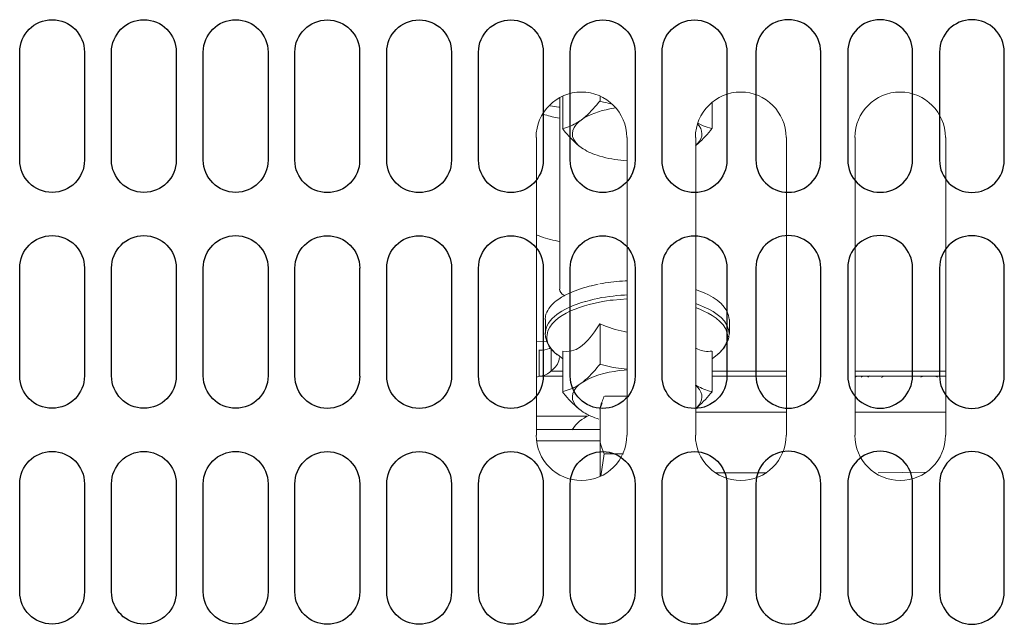
# Model space of a CAD drawing. Extents: x 230 to 4097, y 0 to 2754.
# Drawn here: x 646 to 722, y 2021 to 2067 of the extents above; entities that cross this region are included whole.
import ezdxf

# ---------------------------------------------------------------- set-up
doc = ezdxf.new("R2010")
doc.units = 0
doc.layers.get('0').update_dxf_attribs({"linetype": 'CONTINUOUS'})
doc.layers.add('KIKI-2D2', color=7, linetype='CONTINUOUS')

# ---------------------------------------------------------------- blocks, each defined once
blk = doc.blocks.new('A$C6F920C24')
at = {"layer": 'KIKI-2D2', "color": 1}
for p, q in [((-46.479, 212.069), (-46.479, 220.415)), ((-41.47, 220.415), (-41.47, 212.069)), ((-39.387, 212.069), (-39.387, 220.415)), ((-34.383, 220.415), (-34.383, 212.069)), ((-32.293, 212.069), (-32.293, 220.415)), ((-27.286, 220.415), (-27.286, 212.069)), ((-25.215, 212.055), (-25.215, 220.402)), ((-20.205, 220.402), (-20.205, 212.055)), ((-18.117, 212.055), (-18.117, 220.402)), ((-13.11, 220.402), (-13.11, 212.055)), ((-11.02, 212.055), (-11.02, 220.402)), ((-6.016, 220.402), (-6.016, 212.058)), ((-3.93, 212.052), (-3.93, 220.399)), ((1.08, 220.399), (1.08, 212.052)), ((3.167, 212.052), (3.167, 220.399)), ((8.174, 220.399), (8.174, 212.052)), ((10.424, 220.421), (10.424, 212.075)), ((15.431, 212.075), (15.431, 220.421)), ((17.518, 220.421), (17.518, 212.075)), ((22.529, 212.075), (22.529, 220.421)), ((24.612, 220.406), (24.612, 212.063)), ((29.619, 212.063), (29.619, 220.406)), ((-46.479, 195.374), (-46.479, 203.723)), ((-41.47, 203.723), (-41.47, 195.374)), ((-39.387, 195.374), (-39.387, 203.723)), ((-34.383, 203.723), (-34.383, 195.374)), ((-32.293, 195.374), (-32.293, 203.723)), ((-27.286, 203.723), (-27.286, 195.374)), ((-25.215, 195.363), (-25.215, 203.709)), ((-20.205, 203.709), (-20.205, 195.363)), ((-18.117, 195.363), (-18.117, 203.709)), ((-13.11, 203.709), (-13.11, 195.363)), ((-11.02, 195.363), (-11.02, 203.709)), ((-6.016, 203.715), (-6.016, 195.366)), ((-3.93, 195.36), (-3.93, 203.706)), ((1.08, 203.706), (1.08, 195.36)), ((3.167, 195.36), (3.167, 203.706)), ((8.174, 203.706), (8.174, 195.36)), ((10.424, 203.729), (10.424, 195.383)), ((15.431, 195.383), (15.431, 203.729)), ((17.518, 203.729), (17.518, 195.383)), ((22.529, 195.383), (22.529, 203.729)), ((24.612, 203.714), (24.612, 195.371)), ((29.619, 195.371), (29.619, 203.714)), ((-46.479, 178.684), (-46.479, 187.031)), ((-41.47, 187.031), (-41.47, 178.684)), ((-39.387, 178.684), (-39.387, 187.031)), ((-34.383, 187.031), (-34.383, 178.684)), ((-32.293, 178.684), (-32.293, 187.031)), ((-27.286, 187.031), (-27.286, 178.684)), ((-25.215, 178.674), (-25.215, 187.02)), ((-20.204, 187.02), (-20.204, 178.674)), ((-18.117, 178.674), (-18.117, 187.02)), ((-13.11, 187.02), (-13.11, 178.674)), ((-11.02, 178.674), (-11.02, 187.02)), ((-6.016, 187.017), (-6.016, 178.671)), ((-3.93, 178.671), (-3.93, 187.017)), ((1.08, 187.017), (1.08, 178.671)), ((3.167, 178.671), (3.167, 187.017)), ((8.174, 187.017), (8.174, 178.671)), ((10.424, 187.04), (10.424, 178.694)), ((15.431, 178.694), (15.431, 187.04)), ((17.518, 187.04), (17.518, 178.694)), ((22.528, 178.694), (22.528, 187.04)), ((24.612, 187.022), (24.612, 178.678)), ((29.619, 178.678), (29.619, 187.022))]:
    blk.add_line(p, q, dxfattribs=at)
for points, knots in [([(-46.482, 220.415), (-46.482, 221.798), (-45.36, 222.916), (-43.972, 222.916), (-42.594, 222.916), (-41.473, 221.798), (-41.473, 220.415)], [0, 0, 0, 0, 1, 1, 1, 2, 2, 2, 2]), ([(-39.387, 220.415), (-39.387, 221.798), (-38.266, 222.916), (-36.885, 222.916), (-35.497, 222.916), (-34.377, 221.798), (-34.377, 220.415)], [0, 0, 0, 0, 1, 1, 1, 2, 2, 2, 2]), ([(-32.293, 220.415), (-32.293, 221.798), (-31.17, 222.916), (-29.791, 222.916), (-28.404, 222.916), (-27.283, 221.798), (-27.283, 220.415)], [0, 0, 0, 0, 1, 1, 1, 2, 2, 2, 2]), ([(-25.215, 220.405), (-25.215, 221.784), (-24.091, 222.902), (-22.702, 222.902), (-21.321, 222.902), (-20.205, 221.784), (-20.205, 220.405)], [0, 0, 0, 0, 1, 1, 1, 2, 2, 2, 2]), ([(-18.117, 220.405), (-18.117, 221.784), (-16.993, 222.902), (-15.609, 222.902), (-14.227, 222.902), (-13.11, 221.784), (-13.11, 220.405)], [0, 0, 0, 0, 1, 1, 1, 2, 2, 2, 2]), ([(-11.02, 220.405), (-11.02, 221.784), (-9.901, 222.902), (-8.518, 222.902), (-7.137, 222.902), (-6.019, 221.784), (-6.019, 220.405)], [0, 0, 0, 0, 1, 1, 1, 2, 2, 2, 2]), ([(-3.93, 220.402), (-3.93, 221.781), (-2.806, 222.899), (-1.418, 222.899), (-0.037, 222.899), (1.08, 221.781), (1.08, 220.402)], [0, 0, 0, 0, 1, 1, 1, 2, 2, 2, 2]), ([(3.167, 220.402), (3.167, 221.781), (4.291, 222.899), (5.675, 222.899), (7.058, 222.899), (8.174, 221.781), (8.174, 220.402)], [0, 0, 0, 0, 1, 1, 1, 2, 2, 2, 2]), ([(15.431, 220.424), (15.431, 221.804), (14.307, 222.922), (12.923, 222.922), (11.541, 222.922), (10.424, 221.804), (10.424, 220.424)], [0, 0, 0, 0, 1, 1, 1, 2, 2, 2, 2]), ([(22.529, 220.424), (22.529, 221.804), (21.404, 222.922), (20.016, 222.922), (18.635, 222.922), (17.518, 221.804), (17.518, 220.424)], [0, 0, 0, 0, 1, 1, 1, 2, 2, 2, 2]), ([(29.619, 220.409), (29.619, 221.792), (28.496, 222.916), (27.117, 222.916), (25.73, 222.916), (24.612, 221.792), (24.612, 220.409)], [0, 0, 0, 0, 1, 1, 1, 2, 2, 2, 2]), ([(-41.473, 212.069), (-41.473, 210.683), (-42.594, 209.562), (-43.972, 209.562), (-45.36, 209.562), (-46.482, 210.683), (-46.482, 212.069)], [0, 0, 0, 0, 1, 1, 1, 2, 2, 2, 2]), ([(-34.377, 212.069), (-34.377, 210.683), (-35.497, 209.562), (-36.885, 209.562), (-38.266, 209.562), (-39.387, 210.683), (-39.387, 212.069)], [0, 0, 0, 0, 1, 1, 1, 2, 2, 2, 2]), ([(-27.283, 212.069), (-27.283, 210.683), (-28.404, 209.562), (-29.791, 209.562), (-31.17, 209.562), (-32.293, 210.683), (-32.293, 212.069)], [0, 0, 0, 0, 1, 1, 1, 2, 2, 2, 2]), ([(-20.205, 212.055), (-20.205, 210.67), (-21.321, 209.552), (-22.702, 209.552), (-24.091, 209.552), (-25.215, 210.67), (-25.215, 212.055)], [0, 0, 0, 0, 1, 1, 1, 2, 2, 2, 2]), ([(-13.11, 212.055), (-13.11, 210.67), (-14.227, 209.552), (-15.609, 209.552), (-16.993, 209.552), (-18.117, 210.67), (-18.117, 212.055)], [0, 0, 0, 0, 1, 1, 1, 2, 2, 2, 2]), ([(-6.019, 212.055), (-6.019, 210.67), (-7.137, 209.552), (-8.518, 209.552), (-9.901, 209.552), (-11.02, 210.67), (-11.02, 212.055)], [0, 0, 0, 0, 1, 1, 1, 2, 2, 2, 2]), ([(1.08, 212.052), (1.08, 210.667), (-0.037, 209.549), (-1.418, 209.549), (-2.806, 209.549), (-3.93, 210.667), (-3.93, 212.052)], [0, 0, 0, 0, 1, 1, 1, 2, 2, 2, 2]), ([(8.174, 212.052), (8.174, 210.667), (7.058, 209.549), (5.675, 209.549), (4.291, 209.549), (3.167, 210.667), (3.167, 212.052)], [0, 0, 0, 0, 1, 1, 1, 2, 2, 2, 2]), ([(10.424, 212.075), (10.424, 210.689), (11.541, 209.571), (12.923, 209.571), (14.307, 209.571), (15.431, 210.689), (15.431, 212.075)], [0, 0, 0, 0, 1, 1, 1, 2, 2, 2, 2]), ([(17.518, 212.075), (17.518, 210.689), (18.635, 209.571), (20.016, 209.571), (21.404, 209.571), (22.529, 210.689), (22.529, 212.075)], [0, 0, 0, 0, 1, 1, 1, 2, 2, 2, 2]), ([(24.609, 212.06), (24.609, 212.06), (24.612, 212.06), (24.612, 212.06), (24.612, 210.677), (25.73, 209.559), (27.117, 209.559), (28.496, 209.559), (29.619, 210.677), (29.619, 212.06)], [0, 0, 0, 0, 1, 1, 1, 2, 2, 2, 3, 3, 3, 3]), ([(-46.482, 203.72), (-46.482, 205.102), (-45.361, 206.226), (-43.975, 206.226), (-42.594, 206.226), (-41.473, 205.102), (-41.473, 203.72)], [0, 0, 0, 0, 1, 1, 1, 2, 2, 2, 2]), ([(-39.384, 203.72), (-39.384, 205.102), (-38.263, 206.226), (-36.885, 206.226), (-35.497, 206.226), (-34.38, 205.102), (-34.38, 203.72)], [0, 0, 0, 0, 1, 1, 1, 2, 2, 2, 2]), ([(-32.29, 203.72), (-32.29, 205.102), (-31.168, 206.226), (-29.788, 206.226), (-28.407, 206.226), (-27.286, 205.102), (-27.286, 203.72)], [0, 0, 0, 0, 1, 1, 1, 2, 2, 2, 2]), ([(-25.212, 203.712), (-25.212, 205.095), (-24.091, 206.213), (-22.707, 206.213), (-21.324, 206.213), (-20.202, 205.095), (-20.202, 203.712)], [0, 0, 0, 0, 1, 1, 1, 2, 2, 2, 2]), ([(-18.114, 203.712), (-18.114, 205.095), (-16.993, 206.213), (-15.612, 206.213), (-14.227, 206.213), (-13.104, 205.095), (-13.104, 203.712)], [0, 0, 0, 0, 1, 1, 1, 2, 2, 2, 2]), ([(-11.02, 203.712), (-11.02, 205.095), (-9.901, 206.213), (-8.518, 206.213), (-7.137, 206.213), (-6.016, 205.095), (-6.016, 203.712)], [0, 0, 0, 0, 1, 1, 1, 2, 2, 2, 2]), ([(-3.927, 203.709), (-3.927, 205.092), (-2.806, 206.21), (-1.422, 206.21), (-0.04, 206.21), (1.083, 205.092), (1.083, 203.709)], [0, 0, 0, 0, 1, 1, 1, 2, 2, 2, 2]), ([(3.17, 203.709), (3.17, 205.092), (4.291, 206.21), (5.672, 206.21), (7.058, 206.21), (8.18, 205.092), (8.18, 203.709)], [0, 0, 0, 0, 1, 1, 1, 2, 2, 2, 2]), ([(15.428, 203.732), (15.428, 205.114), (14.307, 206.232), (12.926, 206.232), (11.541, 206.232), (10.418, 205.114), (10.418, 203.732)], [0, 0, 0, 0, 1, 1, 1, 2, 2, 2, 2]), ([(22.525, 203.732), (22.525, 205.114), (21.404, 206.232), (20.02, 206.232), (18.638, 206.232), (17.515, 205.114), (17.515, 203.732)], [0, 0, 0, 0, 1, 1, 1, 2, 2, 2, 2]), ([(29.619, 203.717), (29.619, 205.099), (28.496, 206.217), (27.114, 206.217), (25.73, 206.217), (24.612, 205.099), (24.612, 203.717)], [0, 0, 0, 0, 1, 1, 1, 2, 2, 2, 2]), ([(-41.473, 195.377), (-41.473, 193.994), (-42.594, 192.87), (-43.975, 192.87), (-45.361, 192.87), (-46.482, 193.994), (-46.482, 195.377)], [0, 0, 0, 0, 1, 1, 1, 2, 2, 2, 2]), ([(-34.38, 195.377), (-34.38, 193.994), (-35.497, 192.87), (-36.885, 192.87), (-38.263, 192.87), (-39.384, 193.994), (-39.384, 195.377)], [0, 0, 0, 0, 1, 1, 1, 2, 2, 2, 2]), ([(-27.286, 195.377), (-27.286, 193.994), (-28.407, 192.87), (-29.788, 192.87), (-31.168, 192.87), (-32.29, 193.994), (-32.29, 195.377)], [0, 0, 0, 0, 1, 1, 1, 2, 2, 2, 2]), ([(-20.202, 195.366), (-20.202, 193.981), (-21.324, 192.86), (-22.707, 192.86), (-24.091, 192.86), (-25.212, 193.981), (-25.212, 195.366)], [0, 0, 0, 0, 1, 1, 1, 2, 2, 2, 2]), ([(-13.104, 195.366), (-13.104, 193.981), (-14.227, 192.86), (-15.612, 192.86), (-16.993, 192.86), (-18.114, 193.981), (-18.114, 195.366)], [0, 0, 0, 0, 1, 1, 1, 2, 2, 2, 2]), ([(-6.016, 195.366), (-6.016, 193.981), (-7.137, 192.86), (-8.518, 192.86), (-9.901, 192.86), (-11.02, 193.981), (-11.02, 195.366)], [0, 0, 0, 0, 1, 1, 1, 2, 2, 2, 2]), ([(1.083, 195.363), (1.083, 193.978), (-0.04, 192.857), (-1.422, 192.857), (-2.806, 192.857), (-3.927, 193.978), (-3.927, 195.363)], [0, 0, 0, 0, 1, 1, 1, 2, 2, 2, 2]), ([(8.18, 195.363), (8.18, 193.978), (7.058, 192.857), (5.672, 192.857), (4.291, 192.857), (3.17, 193.978), (3.17, 195.363)], [0, 0, 0, 0, 1, 1, 1, 2, 2, 2, 2]), ([(10.418, 195.386), (10.418, 194), (11.541, 192.879), (12.926, 192.879), (14.307, 192.879), (15.428, 194), (15.428, 195.386)], [0, 0, 0, 0, 1, 1, 1, 2, 2, 2, 2]), ([(17.515, 195.386), (17.515, 194), (18.638, 192.879), (20.02, 192.879), (21.404, 192.879), (22.525, 194), (22.525, 195.386)], [0, 0, 0, 0, 1, 1, 1, 2, 2, 2, 2]), ([(24.609, 195.374), (24.609, 195.374), (24.612, 195.374), (24.612, 195.374), (24.612, 193.988), (25.73, 192.864), (27.114, 192.864), (28.496, 192.864), (29.619, 193.988), (29.619, 195.374)], [0, 0, 0, 0, 1, 1, 1, 2, 2, 2, 3, 3, 3, 3]), ([(-46.482, 187.034), (-46.482, 188.413), (-45.361, 189.531), (-43.975, 189.531), (-42.594, 189.531), (-41.473, 188.413), (-41.473, 187.034)], [0, 0, 0, 0, 1, 1, 1, 2, 2, 2, 2]), ([(-39.384, 187.034), (-39.384, 188.413), (-38.263, 189.531), (-36.885, 189.531), (-35.497, 189.531), (-34.38, 188.413), (-34.38, 187.034)], [0, 0, 0, 0, 1, 1, 1, 2, 2, 2, 2]), ([(-32.29, 187.034), (-32.29, 188.413), (-31.168, 189.531), (-29.788, 189.531), (-28.407, 189.531), (-27.286, 188.413), (-27.286, 187.034)], [0, 0, 0, 0, 1, 1, 1, 2, 2, 2, 2]), ([(-25.215, 187.017), (-25.215, 188.4), (-24.091, 189.524), (-22.702, 189.524), (-21.321, 189.524), (-20.204, 188.4), (-20.204, 187.017)], [0, 0, 0, 0, 1, 1, 1, 2, 2, 2, 2]), ([(-18.117, 187.017), (-18.117, 188.4), (-16.993, 189.524), (-15.609, 189.524), (-14.227, 189.524), (-13.11, 188.4), (-13.11, 187.017)], [0, 0, 0, 0, 1, 1, 1, 2, 2, 2, 2]), ([(-11.02, 187.017), (-11.02, 188.4), (-9.9, 189.524), (-8.518, 189.524), (-7.137, 189.524), (-6.019, 188.4), (-6.019, 187.017)], [0, 0, 0, 0, 1, 1, 1, 2, 2, 2, 2]), ([(-3.93, 187.014), (-3.93, 188.397), (-2.806, 189.521), (-1.417, 189.521), (-0.036, 189.521), (1.08, 188.397), (1.08, 187.014)], [0, 0, 0, 0, 1, 1, 1, 2, 2, 2, 2]), ([(3.167, 187.014), (3.167, 188.397), (4.291, 189.521), (5.675, 189.521), (7.058, 189.521), (8.174, 188.397), (8.174, 187.014)], [0, 0, 0, 0, 1, 1, 1, 2, 2, 2, 2]), ([(15.431, 187.037), (15.431, 188.419), (14.307, 189.543), (12.923, 189.543), (11.54, 189.543), (10.424, 188.419), (10.424, 187.037)], [0, 0, 0, 0, 1, 1, 1, 2, 2, 2, 2]), ([(22.528, 187.037), (22.528, 188.419), (21.404, 189.543), (20.016, 189.543), (18.635, 189.543), (17.518, 188.419), (17.518, 187.037)], [0, 0, 0, 0, 1, 1, 1, 2, 2, 2, 2]), ([(29.619, 187.025), (29.619, 188.407), (28.496, 189.522), (27.117, 189.522), (25.73, 189.522), (24.612, 188.407), (24.612, 187.025)], [0, 0, 0, 0, 1, 1, 1, 2, 2, 2, 2]), ([(-41.473, 178.684), (-41.473, 177.299), (-42.594, 176.181), (-43.975, 176.181), (-45.361, 176.181), (-46.482, 177.299), (-46.482, 178.684)], [0, 0, 0, 0, 1, 1, 1, 2, 2, 2, 2]), ([(-34.38, 178.684), (-34.38, 177.299), (-35.497, 176.181), (-36.885, 176.181), (-38.263, 176.181), (-39.384, 177.299), (-39.384, 178.684)], [0, 0, 0, 0, 1, 1, 1, 2, 2, 2, 2]), ([(-27.286, 178.684), (-27.286, 177.299), (-28.407, 176.181), (-29.788, 176.181), (-31.168, 176.181), (-32.29, 177.299), (-32.29, 178.684)], [0, 0, 0, 0, 1, 1, 1, 2, 2, 2, 2]), ([(-20.204, 178.674), (-20.204, 177.291), (-21.321, 176.167), (-22.702, 176.167), (-24.091, 176.167), (-25.215, 177.291), (-25.215, 178.674)], [0, 0, 0, 0, 1, 1, 1, 2, 2, 2, 2]), ([(-13.11, 178.674), (-13.11, 177.291), (-14.227, 176.167), (-15.609, 176.167), (-16.993, 176.167), (-18.117, 177.291), (-18.117, 178.674)], [0, 0, 0, 0, 1, 1, 1, 2, 2, 2, 2]), ([(-6.019, 178.674), (-6.019, 177.291), (-7.137, 176.167), (-8.518, 176.167), (-9.9, 176.167), (-11.02, 177.291), (-11.02, 178.674)], [0, 0, 0, 0, 1, 1, 1, 2, 2, 2, 2]), ([(1.08, 178.671), (1.08, 177.288), (-0.036, 176.164), (-1.417, 176.164), (-2.806, 176.164), (-3.93, 177.288), (-3.93, 178.671)], [0, 0, 0, 0, 1, 1, 1, 2, 2, 2, 2]), ([(8.174, 178.671), (8.174, 177.288), (7.058, 176.164), (5.675, 176.164), (4.291, 176.164), (3.167, 177.288), (3.167, 178.671)], [0, 0, 0, 0, 1, 1, 1, 2, 2, 2, 2]), ([(10.424, 178.694), (10.424, 177.311), (11.54, 176.187), (12.923, 176.187), (14.307, 176.187), (15.431, 177.311), (15.431, 178.694)], [0, 0, 0, 0, 1, 1, 1, 2, 2, 2, 2]), ([(17.518, 178.694), (17.518, 177.311), (18.635, 176.187), (20.016, 176.187), (21.404, 176.187), (22.528, 177.311), (22.528, 178.694)], [0, 0, 0, 0, 1, 1, 1, 2, 2, 2, 2]), ([(24.609, 178.678), (24.609, 178.678), (24.612, 178.678), (24.612, 178.678), (24.612, 177.296), (25.73, 176.175), (27.117, 176.175), (28.496, 176.175), (29.619, 177.296), (29.619, 178.678)], [0, 0, 0, 0, 1, 1, 1, 2, 2, 2, 3, 3, 3, 3])]:
    blk.add_open_spline(points, degree=3, knots=knots, dxfattribs=at)

msp = doc.modelspace()

# ---------------------------------------------------------------- linework, layer by layer
at = {"layer": 'KIKI-2D2', "color": 2, "lineweight": 18}
for points in [[(688.099, 2061.406), (688.099, 2046.608)], [(688.327, 2061.52), (688.327, 2059.031)], [(691.212, 2061.545), (691.212, 2061.149)], [(699.881, 2061.052), (699.881, 2059.032)], [(699.075, 2059.282), (698.969, 2059.337), (698.868, 2059.392), (698.767, 2059.451)], [(686.298, 2058.344), (686.298, 2035.311)], [(693.304, 2035.311), (693.304, 2058.344)], [(698.611, 2058.344), (698.611, 2035.311)], [(705.622, 2035.312), (705.622, 2058.344)], [(710.929, 2058.344), (710.929, 2035.312)], [(717.936, 2035.312), (717.936, 2058.344)], [(690.533, 2046.867), (691.072, 2046.981)], [(690.495, 2045.756), (690.119, 2045.655)], [(693.304, 2045.849), (692.232, 2045.76)], [(687.002, 2044.263), (687.002, 2043.174)], [(701.214, 2044.263), (701.214, 2043.17)], [(691.212, 2043.934), (691.212, 2040.795)], [(687.128, 2042.571), (686.306, 2042.554)], [(686.968, 2043.172), (686.985, 2042.915)], [(701.163, 2042.915), (701.184, 2043.172)], [(686.513, 2039.884), (686.513, 2041.883)], [(687.432, 2040.264), (687.432, 2042.035)], [(688.327, 2041.82), (688.327, 2038.677)], [(699.881, 2041.821), (699.881, 2038.678)], [(688.322, 2041.217), (687.917, 2041.542)], [(699.881, 2041.217), (700.294, 2041.542)], [(688.317, 2040.262), (687.419, 2040.262)], [(705.613, 2040.262), (699.88, 2040.262)], [(717.931, 2040.262), (710.924, 2040.262)], [(686.298, 2039.787), (686.513, 2039.884)], [(688.327, 2039.884), (686.513, 2039.884)], [(705.622, 2039.884), (699.894, 2039.884)], [(711.072, 2039.888), (710.929, 2039.804)], [(717.94, 2039.884), (710.933, 2039.884)], [(711.397, 2039.789), (711.532, 2039.886)], [(711.911, 2039.793), (712.042, 2039.89)], [(712.957, 2039.783), (713.135, 2039.88)], [(716.168, 2039.888), (715.995, 2039.787)], [(717.282, 2039.787), (717.113, 2039.888)], [(693.309, 2038.323), (691.575, 2038.323)], [(691.326, 2037.806), (691.182, 2037.325)], [(691.212, 2032.105), (691.212, 2037.328)], [(691.368, 2037.813), (691.216, 2037.382)], [(686.288, 2036.782), (690.245, 2036.782)], [(698.615, 2037.104), (705.622, 2037.104)], [(710.933, 2037.104), (717.94, 2037.104)], [(686.298, 2035.741), (691.22, 2035.741)], [(686.314, 2034.879), (691.207, 2034.879)], [(691.267, 2032.137), (691.536, 2033.87)], [(693.009, 2033.881), (691.579, 2033.881)], [(704.091, 2032.409), (700.159, 2032.409)], [(712.713, 2032.406), (716.421, 2032.444)]]:
    msp.add_lwpolyline(points, dxfattribs=at)
for points, knots in [([(693.27, 2058.341), (693.27, 2060.277), (691.701, 2061.846), (689.76, 2061.846), (687.828, 2061.846), (686.263, 2060.277), (686.263, 2058.341)], [0, 0, 0, 0, 1, 1, 1, 2, 2, 2, 2]), ([(705.584, 2058.341), (705.584, 2060.277), (704.014, 2061.846), (702.078, 2061.846), (700.146, 2061.846), (698.577, 2060.277), (698.577, 2058.341)], [0, 0, 0, 0, 1, 1, 1, 2, 2, 2, 2]), ([(717.901, 2058.341), (717.901, 2060.277), (716.336, 2061.846), (714.4, 2061.846), (712.464, 2061.846), (710.894, 2060.277), (710.894, 2058.341)], [0, 0, 0, 0, 1, 1, 1, 2, 2, 2, 2]), ([(688.068, 2060.671), (688.068, 2060.671), (688.018, 2060.675), (688.018, 2060.675), (687.798, 2060.721), (687.575, 2060.747), (687.355, 2060.793), (687.355, 2060.793), (687.28, 2060.81), (687.28, 2060.81)], [0, 0, 0, 0, 1, 1, 1, 2, 2, 2, 3, 3, 3, 3]), ([(692.127, 2060.923), (692.127, 2060.923), (692.034, 2060.94), (692.034, 2060.94), (691.781, 2060.999), (691.532, 2061.054), (691.279, 2061.113), (691.279, 2061.113), (691.182, 2061.147), (691.182, 2061.147), (691.182, 2061.147), (691.093, 2061.028), (691.093, 2061.028), (690.714, 2060.594), (690.368, 2060.168), (689.904, 2059.809), (689.904, 2059.809), (689.739, 2059.683), (689.739, 2059.683), (689.739, 2059.683), (689.642, 2059.611), (689.642, 2059.611), (689.267, 2059.345), (688.891, 2059.185), (688.448, 2059.063), (688.448, 2059.063), (688.296, 2059.029), (688.296, 2059.029)], [0, 0, 0, 0, 1, 1, 1, 2, 2, 2, 3, 3, 3, 4, 4, 4, 5, 5, 5, 6, 6, 6, 7, 7, 7, 8, 8, 8, 9, 9, 9, 9]), ([(686.765, 2060.152), (686.765, 2060.152), (686.807, 2060.135), (686.807, 2060.135), (687.174, 2060.008), (687.55, 2059.924), (687.929, 2059.852), (687.929, 2059.852), (688.064, 2059.831), (688.064, 2059.831)], [0, 0, 0, 0, 1, 1, 1, 2, 2, 2, 3, 3, 3, 3]), ([(692.426, 2060.619), (692.426, 2060.619), (692.274, 2060.602), (692.274, 2060.602), (691.477, 2060.467), (690.68, 2060.252), (689.98, 2059.843), (689.98, 2059.843), (689.739, 2059.683), (689.739, 2059.683)], [0, 0, 0, 0, 1, 1, 1, 2, 2, 2, 3, 3, 3, 3]), ([(689.739, 2059.679), (689.739, 2059.679), (689.579, 2059.556), (689.579, 2059.556), (688.929, 2058.991), (688.879, 2058.316), (689.537, 2057.721), (689.537, 2057.721), (689.739, 2057.561), (689.739, 2057.561)], [0, 0, 0, 0, 1, 1, 1, 2, 2, 2, 3, 3, 3, 3]), ([(698.594, 2057.704), (698.594, 2057.704), (698.602, 2057.717), (698.602, 2057.717), (699.079, 2058.16), (699.26, 2058.666), (698.868, 2059.231), (698.868, 2059.231), (698.75, 2059.383), (698.75, 2059.383)], [0, 0, 0, 0, 1, 1, 1, 2, 2, 2, 3, 3, 3, 3]), ([(688.296, 2059.029), (688.296, 2059.029), (688.381, 2058.915), (688.381, 2058.915), (688.744, 2058.472), (689.132, 2058.05), (689.575, 2057.692), (689.575, 2057.692), (689.739, 2057.561), (689.739, 2057.561)], [0, 0, 0, 0, 1, 1, 1, 2, 2, 2, 3, 3, 3, 3]), ([(698.581, 2057.696), (698.581, 2057.696), (698.627, 2057.73), (698.627, 2057.73), (699.032, 2058.08), (699.412, 2058.464), (699.741, 2058.886), (699.741, 2058.886), (699.855, 2059.029), (699.855, 2059.029)], [0, 0, 0, 0, 1, 1, 1, 2, 2, 2, 3, 3, 3, 3]), ([(699.855, 2059.029), (699.855, 2059.029), (699.817, 2059.037), (699.817, 2059.037), (699.602, 2059.092), (699.382, 2059.147), (699.18, 2059.24), (699.18, 2059.24), (699.074, 2059.286), (699.074, 2059.286)], [0, 0, 0, 0, 1, 1, 1, 2, 2, 2, 3, 3, 3, 3]), ([(689.739, 2057.561), (689.739, 2057.561), (689.76, 2057.544), (689.76, 2057.544), (690.136, 2057.291), (690.545, 2057.105), (690.971, 2056.958), (690.971, 2056.958), (691.114, 2056.911), (691.114, 2056.911)], [0, 0, 0, 0, 1, 1, 1, 2, 2, 2, 3, 3, 3, 3]), ([(691.114, 2056.911), (691.114, 2056.911), (691.19, 2056.89), (691.19, 2056.89), (691.819, 2056.709), (692.401, 2056.616), (693.051, 2056.544), (693.051, 2056.544), (693.27, 2056.528), (693.27, 2056.528)], [0, 0, 0, 0, 1, 1, 1, 2, 2, 2, 3, 3, 3, 3]), ([(688.068, 2050.298), (688.068, 2050.298), (687.938, 2050.323), (687.938, 2050.323), (687.431, 2050.407), (686.913, 2050.546), (686.436, 2050.745), (686.436, 2050.745), (686.263, 2050.812), (686.263, 2050.812)], [0, 0, 0, 0, 1, 1, 1, 2, 2, 2, 3, 3, 3, 3]), ([(693.274, 2047.247), (693.274, 2047.247), (693.156, 2047.243), (693.156, 2047.243), (692.565, 2047.209), (691.975, 2047.146), (691.393, 2047.049), (691.393, 2047.049), (691.186, 2047.011), (691.186, 2047.011)], [0, 0, 0, 0, 1, 1, 1, 2, 2, 2, 3, 3, 3, 3]), ([(690.52, 2046.863), (690.52, 2046.863), (690.364, 2046.829), (690.364, 2046.829), (689.756, 2046.661), (689.22, 2046.492), (688.655, 2046.205), (688.655, 2046.205), (688.453, 2046.104), (688.453, 2046.104), (688.453, 2046.104), (688.436, 2046.095), (688.436, 2046.095), (688.436, 2046.095), (688.225, 2045.973), (688.225, 2045.973), (688.225, 2045.973), (688.018, 2045.838), (688.018, 2045.838), (688.018, 2045.838), (687.82, 2045.69), (687.82, 2045.69), (687.82, 2045.69), (687.697, 2045.593), (687.697, 2045.593), (687.39, 2045.336), (687.056, 2044.918), (686.989, 2044.509), (686.989, 2044.509), (686.968, 2044.264), (686.968, 2044.264)], [0, 0, 0, 0, 1, 1, 1, 2, 2, 2, 3, 3, 3, 4, 4, 4, 5, 5, 5, 6, 6, 6, 7, 7, 7, 8, 8, 8, 9, 9, 9, 10, 10, 10, 10]), ([(688.064, 2046.611), (688.064, 2046.611), (688.064, 2046.607), (688.064, 2046.607), (688.043, 2046.442), (688.262, 2046.206), (688.402, 2046.138), (688.402, 2046.138), (688.457, 2046.1), (688.457, 2046.1)], [0, 0, 0, 0, 1, 1, 1, 2, 2, 2, 3, 3, 3, 3]), ([(701.184, 2044.26), (701.184, 2044.26), (701.141, 2044.572), (701.141, 2044.572), (700.897, 2045.538), (699.775, 2046.108), (698.931, 2046.462), (698.931, 2046.462), (698.585, 2046.589), (698.585, 2046.589)], [0, 0, 0, 0, 1, 1, 1, 2, 2, 2, 3, 3, 3, 3]), ([(690.089, 2045.661), (690.089, 2045.661), (689.975, 2045.627), (689.975, 2045.627), (688.938, 2045.323), (687.427, 2044.699), (687.031, 2043.59), (687.031, 2043.59), (686.963, 2043.172), (686.963, 2043.172)], [0, 0, 0, 0, 1, 1, 1, 2, 2, 2, 3, 3, 3, 3]), ([(692.203, 2045.766), (692.203, 2045.766), (691.983, 2045.741), (691.983, 2045.741), (690.532, 2045.547), (687.811, 2044.918), (687.174, 2043.391), (687.174, 2043.391), (687.082, 2042.915), (687.082, 2042.915)], [0, 0, 0, 0, 1, 1, 1, 2, 2, 2, 3, 3, 3, 3]), ([(693.274, 2046.163), (693.274, 2046.163), (693.101, 2046.15), (693.101, 2046.15), (692.296, 2046.099), (691.532, 2046.007), (690.739, 2045.83), (690.739, 2045.83), (690.461, 2045.762), (690.461, 2045.762)], [0, 0, 0, 0, 1, 1, 1, 2, 2, 2, 3, 3, 3, 3]), ([(701.07, 2042.915), (701.07, 2042.915), (701.028, 2043.223), (701.028, 2043.223), (700.796, 2044.134), (699.724, 2044.729), (698.914, 2045.045), (698.914, 2045.045), (698.581, 2045.176), (698.581, 2045.176)], [0, 0, 0, 0, 1, 1, 1, 2, 2, 2, 3, 3, 3, 3]), ([(701.184, 2043.172), (701.184, 2043.172), (701.146, 2043.484), (701.146, 2043.484), (700.897, 2044.45), (699.783, 2045.019), (698.931, 2045.365), (698.931, 2045.365), (698.585, 2045.496), (698.585, 2045.496)], [0, 0, 0, 0, 1, 1, 1, 2, 2, 2, 3, 3, 3, 3]), ([(688.292, 2041.814), (688.292, 2041.814), (688.609, 2041.793), (688.609, 2041.793), (689.655, 2041.742), (690.473, 2042.83), (690.979, 2043.615), (690.979, 2043.615), (691.182, 2043.936), (691.182, 2043.936)], [0, 0, 0, 0, 1, 1, 1, 2, 2, 2, 3, 3, 3, 3]), ([(691.182, 2043.936), (691.182, 2043.936), (691.279, 2043.889), (691.279, 2043.889), (691.848, 2043.64), (692.443, 2043.433), (693.059, 2043.328), (693.059, 2043.328), (693.274, 2043.29), (693.274, 2043.29)], [0, 0, 0, 0, 1, 1, 1, 2, 2, 2, 3, 3, 3, 3]), ([(687.892, 2041.539), (687.892, 2041.539), (687.858, 2041.565), (687.858, 2041.565), (687.478, 2041.86), (687.158, 2042.256), (687.031, 2042.729), (687.031, 2042.729), (686.989, 2042.893), (686.989, 2042.893)], [0, 0, 0, 0, 1, 1, 1, 2, 2, 2, 3, 3, 3, 3]), ([(687.891, 2041.535), (687.891, 2041.535), (687.866, 2041.556), (687.866, 2041.556), (687.82, 2041.594), (687.719, 2041.674), (687.689, 2041.717), (687.689, 2041.717), (687.664, 2041.734), (687.664, 2041.734), (687.664, 2041.734), (687.63, 2041.772), (687.63, 2041.772), (687.352, 2042.041), (687.132, 2042.391), (687.09, 2042.78), (687.09, 2042.78), (687.082, 2042.915), (687.082, 2042.915)], [0, 0, 0, 0, 1, 1, 1, 2, 2, 2, 3, 3, 3, 4, 4, 4, 5, 5, 5, 6, 6, 6, 6]), ([(701.158, 2042.894), (701.158, 2042.894), (701.133, 2042.771), (701.133, 2042.771), (701.015, 2042.324), (700.728, 2041.944), (700.386, 2041.641), (700.386, 2041.641), (700.256, 2041.539), (700.256, 2041.539)], [0, 0, 0, 0, 1, 1, 1, 2, 2, 2, 3, 3, 3, 3]), ([(701.066, 2042.919), (701.066, 2042.919), (701.066, 2042.83), (701.066, 2042.83), (701.032, 2042.446), (700.829, 2042.109), (700.576, 2041.826), (700.576, 2041.826), (700.479, 2041.734), (700.479, 2041.734), (700.479, 2041.734), (700.454, 2041.717), (700.454, 2041.717), (700.37, 2041.611), (700.365, 2041.641), (700.281, 2041.556), (700.281, 2041.556), (700.26, 2041.539), (700.26, 2041.539)], [0, 0, 0, 0, 1, 1, 1, 2, 2, 2, 3, 3, 3, 4, 4, 4, 5, 5, 5, 6, 6, 6, 6]), ([(686.478, 2041.886), (686.478, 2041.886), (686.546, 2041.886), (686.546, 2041.886), (686.803, 2041.89), (687.056, 2041.928), (687.292, 2042.021), (687.292, 2042.021), (687.372, 2042.063), (687.372, 2042.063)], [0, 0, 0, 0, 1, 1, 1, 2, 2, 2, 3, 3, 3, 3]), ([(698.581, 2042.058), (698.581, 2042.058), (698.619, 2042.037), (698.619, 2042.037), (698.994, 2041.83), (699.298, 2041.754), (699.724, 2041.797), (699.724, 2041.797), (699.855, 2041.818), (699.855, 2041.818)], [0, 0, 0, 0, 1, 1, 1, 2, 2, 2, 3, 3, 3, 3]), ([(687.398, 2040.262), (687.398, 2040.262), (687.457, 2040.304), (687.457, 2040.304), (687.744, 2040.528), (687.997, 2040.823), (688.052, 2041.19), (688.052, 2041.19), (688.064, 2041.317), (688.064, 2041.317)], [0, 0, 0, 0, 1, 1, 1, 2, 2, 2, 3, 3, 3, 3]), ([(686.478, 2039.887), (686.478, 2039.887), (686.495, 2039.887), (686.495, 2039.887), (686.807, 2039.882), (687.102, 2039.971), (687.326, 2040.19), (687.326, 2040.19), (687.398, 2040.262), (687.398, 2040.262)], [0, 0, 0, 0, 1, 1, 1, 2, 2, 2, 3, 3, 3, 3]), ([(691.182, 2040.789), (691.182, 2040.789), (691.093, 2040.683), (691.093, 2040.683), (690.735, 2040.236), (690.347, 2039.814), (689.899, 2039.451), (689.899, 2039.451), (689.735, 2039.325), (689.735, 2039.325), (689.735, 2039.325), (689.638, 2039.261), (689.638, 2039.261), (689.3, 2039.017), (688.845, 2038.814), (688.444, 2038.713), (688.444, 2038.713), (688.292, 2038.671), (688.292, 2038.671)], [0, 0, 0, 0, 1, 1, 1, 2, 2, 2, 3, 3, 3, 4, 4, 4, 5, 5, 5, 6, 6, 6, 6]), ([(693.27, 2040.354), (693.27, 2040.354), (693.059, 2040.341), (693.059, 2040.341), (692.072, 2040.257), (690.916, 2040.029), (690.047, 2039.527), (690.047, 2039.527), (689.735, 2039.325), (689.735, 2039.325)], [0, 0, 0, 0, 1, 1, 1, 2, 2, 2, 3, 3, 3, 3]), ([(693.274, 2040.422), (693.274, 2040.422), (693.063, 2040.438), (693.063, 2040.438), (692.498, 2040.493), (691.937, 2040.603), (691.389, 2040.742), (691.389, 2040.742), (691.182, 2040.788), (691.182, 2040.788)], [0, 0, 0, 0, 1, 1, 1, 2, 2, 2, 3, 3, 3, 3]), ([(689.739, 2039.329), (689.739, 2039.329), (689.579, 2039.211), (689.579, 2039.211), (688.933, 2038.654), (688.874, 2037.966), (689.532, 2037.376), (689.532, 2037.376), (689.739, 2037.211), (689.739, 2037.211)], [0, 0, 0, 0, 1, 1, 1, 2, 2, 2, 3, 3, 3, 3]), ([(699.855, 2038.675), (699.855, 2038.675), (699.817, 2038.684), (699.817, 2038.684), (699.387, 2038.776), (699.079, 2038.924), (698.695, 2039.135), (698.695, 2039.135), (698.577, 2039.211), (698.577, 2039.211)], [0, 0, 0, 0, 1, 1, 1, 2, 2, 2, 3, 3, 3, 3]), ([(698.589, 2037.355), (698.589, 2037.355), (698.699, 2037.464), (698.699, 2037.464), (699.184, 2037.954), (699.209, 2038.519), (698.741, 2039.038), (698.741, 2039.038), (698.589, 2039.19), (698.589, 2039.19)], [0, 0, 0, 0, 1, 1, 1, 2, 2, 2, 3, 3, 3, 3]), ([(688.292, 2038.671), (688.292, 2038.671), (688.381, 2038.561), (688.381, 2038.561), (688.756, 2038.118), (689.115, 2037.709), (689.57, 2037.342), (689.57, 2037.342), (689.739, 2037.216), (689.739, 2037.216)], [0, 0, 0, 0, 1, 1, 1, 2, 2, 2, 3, 3, 3, 3]), ([(691.33, 2037.802), (691.33, 2037.802), (691.346, 2037.853), (691.346, 2037.853), (691.401, 2037.992), (691.452, 2038.131), (691.511, 2038.27), (691.511, 2038.27), (691.536, 2038.317), (691.536, 2038.317)], [0, 0, 0, 0, 1, 1, 1, 2, 2, 2, 3, 3, 3, 3]), ([(698.581, 2037.346), (698.581, 2037.346), (698.623, 2037.38), (698.623, 2037.38), (699.036, 2037.73), (699.404, 2038.114), (699.737, 2038.54), (699.737, 2038.54), (699.859, 2038.671), (699.859, 2038.671)], [0, 0, 0, 0, 1, 1, 1, 2, 2, 2, 3, 3, 3, 3]), ([(689.735, 2037.211), (689.735, 2037.211), (689.76, 2037.194), (689.76, 2037.194), (690.131, 2036.933), (690.545, 2036.756), (690.971, 2036.608), (690.971, 2036.608), (691.118, 2036.562), (691.118, 2036.562)], [0, 0, 0, 0, 1, 1, 1, 2, 2, 2, 3, 3, 3, 3]), ([(686.264, 2035.309), (686.264, 2033.377), (687.833, 2031.807), (689.769, 2031.807), (691.701, 2031.807), (693.274, 2033.377), (693.274, 2035.309)], [0, 0, 0, 0, 1, 1, 1, 2, 2, 2, 2]), ([(698.577, 2035.309), (698.577, 2033.377), (700.146, 2031.807), (702.087, 2031.807), (704.019, 2031.807), (705.588, 2033.377), (705.588, 2035.309)], [0, 0, 0, 0, 1, 1, 1, 2, 2, 2, 2]), ([(710.899, 2035.309), (710.899, 2033.377), (712.468, 2031.807), (714.4, 2031.807), (716.341, 2031.807), (717.906, 2033.377), (717.906, 2035.309)], [0, 0, 0, 0, 1, 1, 1, 2, 2, 2, 2]), ([(691.536, 2033.875), (691.536, 2033.875), (691.511, 2033.929), (691.511, 2033.929), (691.401, 2034.204), (691.292, 2034.482), (691.211, 2034.769), (691.211, 2034.769), (691.182, 2034.879), (691.182, 2034.879)], [0, 0, 0, 0, 1, 1, 1, 2, 2, 2, 3, 3, 3, 3])]:
    msp.add_open_spline(points, degree=3, knots=knots, dxfattribs=at)
msp.add_open_spline([(690.347, 2036.844), (689.82, 2036.608), (689.368, 2036.224), (689.052, 2035.739)], degree=3, dxfattribs=at)

# ---------------------------------------------------------------- block references
msp.add_blockref('A$C6F920C24', (692.832, 1844.522))

doc.saveas('drawing.dxf')
